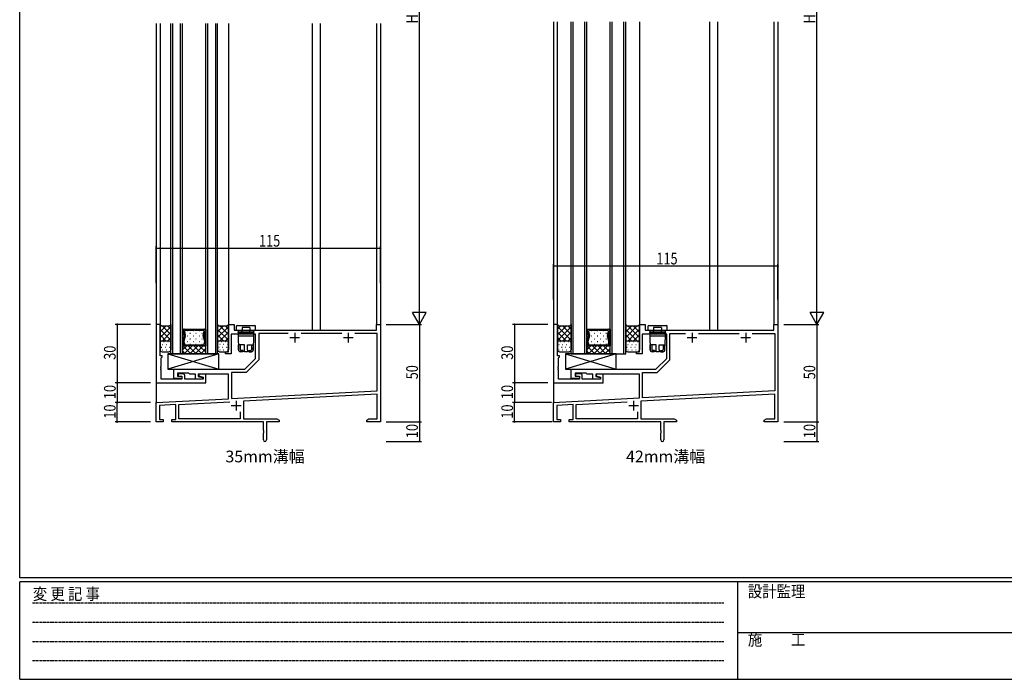
# Model space of a CAD drawing. Extents: x 0 to 1133, y 0 to 806.
# Drawn here: x 4 to 509, y 0 to 338 of the extents above; entities that cross this region are included whole.
import ezdxf
from ezdxf.enums import TextEntityAlignment as Align

# ---------------------------------------------------------------- set-up
doc = ezdxf.new("R2010")
doc.units = 0
doc.linetypes.add('HIDDEN', pattern=[0.375, 0.25, -0.125])
for name, color, linetype in [('USER1', 3, 'CONTINUOUS'), ('YKK_11', 7, 'CONTINUOUS'), ('YKK_12', 2, 'CONTINUOUS'), ('YKK_13', 4, 'CONTINUOUS'), ('YKK_D', 6, 'CONTINUOUS'), ('YKK_ZWAK', 7, 'CONTINUOUS')]:
    doc.layers.add(name, color=color, linetype=linetype)
doc.styles.get("Standard").update_dxf_attribs({"font": 'ROMANS.SHX', "bigfont": 'EXTFONT.SHX'})
doc.styles.add('YKK_OSSTYLE1', font='romans.shx', dxfattribs={"width": 0.9, "bigfont": 'EXTFONT.SHX'})

# ---------------------------------------------------------------- blocks, each defined once
blk = doc.blocks.new('A201')
at = {"layer": 'YKK_ZWAK', "color": 254, "linetype": 'Continuous'}
for p, q in [((21, 35), (21, 410)), ((571, 35), (21, 35)), ((544, 34), (21, 34)), ((21, 9), (21, 34)), ((205, 34), (205, 9)), ((21, 9), (544, 9))]:
    blk.add_line(p, q, dxfattribs=at)
at = {"layer": 'YKK_ZWAK', "color": 131, "linetype": 'HIDDEN'}
for p, q in [((24.28, 28.63), (201.57, 28.63)), ((24.28, 23.68), (201.57, 23.68)), ((24.28, 18.74), (201.57, 18.74)), ((24.28, 13.79), (201.57, 13.79))]:
    blk.add_line(p, q, dxfattribs=at)
at = {"layer": 'YKK_ZWAK', "color": 131, "linetype": 'Continuous'}
blk.add_line((205, 21), (297, 21), dxfattribs=at)
at = {"layer": 'YKK_ZWAK', "color": 131, "linetype": 'Continuous', "style": 'YKK_OSSTYLE1', "width": 0.9}
for s, p in [('変 更 記 事', (24.37, 29.39)), ('設計監理', (207.69, 30.05)), ('施\u3000\u3000工', (207.69, 17.68))]:
    blk.add_text(s, height=3, dxfattribs=at).set_placement(p)

msp = doc.modelspace()

# ---------------------------------------------------------------- linework, layer by layer
at = {"layer": 'YKK_11', "color": 0, "linetype": 'ByBlock', "lineweight": -2, "ltscale": 0.5}
for p, q in [((74, 182), (74, 152)), ((76, 182), (74, 182)), ((76, 166), (76, 182)), ((111, 182), (114, 182)), ((111, 168), (111, 182)), ((114, 182), (114, 179)), ((187, 182), (189, 182)), ((187, 179), (187, 182)), ((189, 182), (189, 132)), ((277.77, 182), (277.77, 152)), ((279.77, 182), (277.77, 182)), ((279.77, 166), (279.77, 182)), ((321.77, 182), (324.77, 182)), ((321.77, 168), (321.77, 182)), ((324.77, 182), (324.77, 179)), ((390.77, 182), (392.77, 182)), ((390.77, 179), (390.77, 182)), ((392.77, 182), (392.77, 132)), ((125, 177), (112.5, 177)), ((112.5, 177), (112.5, 167)), ((114, 179), (187, 179)), ((125, 164.5), (125, 177)), ((126.63, 177.37), (126.63, 163.82)), ((141.65, 177.37), (126.63, 177.37)), ((141.65, 177.37), (126.63, 177.37)), ((169.15, 177.37), (148.35, 177.37)), ((187.37, 177.37), (175.85, 177.37)), ((187.37, 147.94), (187.37, 177.37)), ((323.27, 177), (323.27, 167)), ((335.77, 177), (323.27, 177)), ((324.77, 179), (390.77, 179)), ((335.77, 164.5), (335.77, 177)), ((337.4, 163.82), (337.4, 177.37)), ((337.4, 177.37), (345.42, 177.37)), ((352.12, 177.37), (372.92, 177.37)), ((379.62, 177.37), (391.14, 177.37)), ((379.62, 177.37), (391.14, 177.37)), ((391.14, 177.37), (391.14, 147.94)), ((109.5, 168), (111, 168)), ((109.5, 167), (109.5, 168)), ((112.5, 167), (109.5, 167)), ((320.27, 168), (321.77, 168)), ((320.27, 167), (320.27, 168)), ((323.27, 167), (320.27, 167)), ((77, 166), (76, 166)), ((76.5, 164.8), (76.7, 165)), ((76.5, 160.46), (76.5, 164.8)), ((76.7, 165), (77, 165.3)), ((77, 165.3), (77, 166)), ((119.5, 159), (125, 164.5)), ((126.63, 163.82), (120.17, 157.37)), ((280.77, 166), (279.77, 166)), ((280.27, 164.8), (280.47, 165)), ((280.27, 160.46), (280.27, 164.8)), ((280.47, 165), (280.77, 165.3)), ((280.77, 165.3), (280.77, 166)), ((330.27, 159), (335.77, 164.5)), ((330.94, 157.37), (337.4, 163.82)), ((76.38, 160.27), (76.5, 160.46)), ((76.38, 159.73), (76.38, 160.27)), ((76.5, 159.54), (76.38, 159.73)), ((76.38, 159.27), (76.5, 159.46)), ((76.38, 158.73), (76.38, 159.27)), ((76.5, 158.54), (76.38, 158.73)), ((76.5, 159.46), (76.5, 159.54)), ((76.5, 154), (76.5, 158.54)), ((83, 159), (119.5, 159)), ((83, 154.3), (83, 159)), ((90.7, 157), (85, 157)), ((85, 157), (85, 155.5)), ((85.2, 156.7), (85.2, 155.5)), ((87.7, 156.7), (85.2, 156.7)), ((91.2, 156.5), (90.7, 157)), ((112.63, 157.37), (112.63, 144.02)), ((120.17, 157.37), (112.63, 157.37)), ((280.15, 160.27), (280.27, 160.46)), ((280.15, 159.72), (280.15, 160.27)), ((280.27, 159.54), (280.15, 159.72)), ((280.15, 159.27), (280.27, 159.46)), ((280.15, 158.72), (280.15, 159.27)), ((280.27, 158.54), (280.15, 158.72)), ((280.27, 159.46), (280.27, 159.54)), ((280.27, 154), (280.27, 158.54)), ((286.77, 159), (330.27, 159)), ((286.77, 154.3), (286.77, 159)), ((288.77, 157), (288.77, 155.5)), ((294.47, 157), (288.77, 157)), ((288.97, 156.7), (288.97, 155.5)), ((291.47, 156.7), (288.97, 156.7)), ((294.97, 156.5), (294.47, 157)), ((323.4, 144.39), (323.4, 157.37)), ((323.4, 157.37), (330.94, 157.37)), ((74, 152), (99.5, 152)), ((87.2, 154), (76.5, 154)), ((87.2, 154.3), (83, 154.3)), ((85, 155.5), (87.2, 155.5)), ((85.2, 155.5), (87.2, 155.5)), ((87.2, 155.5), (87.2, 154)), ((87.2, 155.5), (87.2, 154.3)), ((88.7, 154), (88.7, 155.7)), ((98, 154), (88.7, 154)), ((94.1, 156.5), (91.2, 156.5)), ((94.1, 154), (94.1, 156.5)), ((97.8, 154), (94.1, 154)), ((95.6, 156.5), (95.6, 155.39)), ((111, 156.5), (95.6, 156.5)), ((95.6, 155.39), (97.8, 154.8)), ((95.8, 156.5), (95.8, 155.6)), ((99.5, 156.5), (95.8, 156.5)), ((95.8, 155.6), (98, 155.01)), ((97.8, 154.8), (97.8, 154)), ((98, 155.01), (98, 154)), ((99.5, 152), (99.5, 156.5)), ((111, 143.94), (111, 156.5)), ((277.77, 152), (303.27, 152)), ((290.97, 154), (280.27, 154)), ((290.97, 154.3), (286.77, 154.3)), ((288.77, 155.5), (290.97, 155.5)), ((288.97, 155.5), (290.97, 155.5)), ((290.97, 155.5), (290.97, 154.3)), ((290.97, 155.5), (290.97, 154)), ((292.47, 154), (292.47, 155.7)), ((301.77, 154), (292.47, 154)), ((297.87, 156.5), (294.97, 156.5)), ((297.87, 154), (297.87, 156.5)), ((301.57, 154), (297.87, 154)), ((321.77, 156.5), (299.37, 156.5)), ((299.37, 156.5), (299.37, 155.39)), ((299.37, 155.39), (301.57, 154.8)), ((299.57, 156.5), (299.57, 155.6)), ((303.27, 156.5), (299.57, 156.5)), ((299.57, 155.6), (301.77, 155.01)), ((301.57, 154.8), (301.57, 154)), ((301.77, 155.01), (301.77, 154)), ((303.27, 152), (303.27, 156.5)), ((321.77, 144.31), (321.77, 156.5)), ((112.63, 144.02), (187.37, 147.94)), ((391.14, 147.94), (323.4, 144.39)), ((74, 142), (111, 143.94)), ((74, 132), (74, 142)), ((85.63, 140.98), (111.67, 142.34)), ((187.37, 146.31), (118.7, 142.71)), ((118.7, 142.71), (118.7, 133.63)), ((187.37, 133.63), (187.37, 146.31)), ((277.77, 142), (321.77, 144.31)), ((277.77, 132), (277.77, 142)), ((289.4, 140.98), (315.44, 142.34)), ((391.14, 146.31), (322.47, 142.71)), ((322.47, 142.71), (322.47, 133.63)), ((391.14, 133.63), (391.14, 146.31)), ((84, 140.89), (75.63, 140.45)), ((75.63, 140.45), (75.63, 133.2)), ((84, 133.2), (84, 140.89)), ((85.63, 133.63), (85.63, 140.98)), ((117.07, 137.16), (117.07, 133.63)), ((117.07, 137.16), (117.07, 133.63)), ((287.77, 140.89), (279.4, 140.45)), ((279.4, 140.45), (279.4, 133.2)), ((287.77, 133.2), (287.77, 140.89)), ((289.4, 133.63), (289.4, 140.98)), ((320.84, 137.16), (320.84, 133.63)), ((320.84, 137.16), (320.84, 133.63)), ((77.5, 132), (74, 132)), ((75.63, 133.2), (77.5, 133.2)), ((77.5, 133.2), (77.5, 132)), ((82, 133.2), (84, 133.2)), ((82, 132), (82, 133.2)), ((129, 132), (82, 132)), ((117.07, 133.63), (85.63, 133.63)), ((118.7, 133.63), (135.91, 133.63)), ((129, 127.67), (129, 132)), ((130.5, 132), (130.5, 122.75)), ((137, 132), (130.5, 132)), ((135.91, 133.63), (137, 133)), ((137, 133), (137, 132)), ((182, 133), (183.09, 133.63)), ((182, 132), (182, 133)), ((184.54, 132), (182, 132)), ((183.09, 133.63), (187.37, 133.63)), ((184.72, 132.12), (184.54, 132)), ((185.27, 132.12), (184.72, 132.12)), ((185.46, 132), (185.27, 132.12)), ((185.54, 132), (185.46, 132)), ((185.72, 132.12), (185.54, 132)), ((186.27, 132.12), (185.72, 132.12)), ((186.46, 132), (186.27, 132.12)), ((189, 132), (186.46, 132)), ((281.27, 132), (277.77, 132)), ((279.4, 133.2), (281.27, 133.2)), ((281.27, 133.2), (281.27, 132)), ((285.77, 133.2), (287.77, 133.2)), ((285.77, 132), (285.77, 133.2)), ((332.77, 132), (285.77, 132)), ((320.84, 133.63), (289.4, 133.63)), ((322.47, 133.63), (339.68, 133.63)), ((332.77, 127.67), (332.77, 132)), ((334.27, 132), (334.27, 122.75)), ((340.77, 132), (334.27, 132)), ((339.68, 133.63), (340.77, 133)), ((340.77, 133), (340.77, 132)), ((385.77, 133), (386.86, 133.63)), ((385.77, 132), (385.77, 133)), ((388.31, 132), (385.77, 132)), ((386.86, 133.63), (391.14, 133.63)), ((388.49, 132.12), (388.31, 132)), ((389.04, 132.12), (388.49, 132.12)), ((389.23, 132), (389.04, 132.12)), ((389.31, 132), (389.23, 132)), ((389.49, 132.12), (389.31, 132)), ((390.04, 132.12), (389.49, 132.12)), ((390.23, 132), (390.04, 132.12)), ((392.77, 132), (390.23, 132)), ((129.14, 127.48), (129, 127.67)), ((129, 126.33), (129.14, 126.52)), ((129, 122.75), (129, 126.33)), ((129.14, 126.52), (129.14, 127.48)), ((332.91, 127.48), (332.77, 127.67)), ((332.77, 126.33), (332.91, 126.52)), ((332.77, 122.75), (332.77, 126.33)), ((332.91, 126.52), (332.91, 127.48))]:
    msp.add_line(p, q, dxfattribs=at)
at = {"layer": 'YKK_11', "color": 2, "ltscale": 0.5}
for p, q in [((145, 177.8), (145, 172.8)), ((172.5, 177.8), (172.5, 172.8)), ((348.77, 177.8), (348.77, 172.8)), ((376.27, 177.8), (376.27, 172.8)), ((142.5, 175.3), (147.5, 175.3)), ((170, 175.3), (175, 175.3)), ((346.27, 175.3), (351.27, 175.3)), ((373.77, 175.3), (378.77, 175.3)), ((115, 142.9), (115, 137.9)), ((318.77, 142.9), (318.77, 137.9)), ((112.5, 140.4), (117.5, 140.4)), ((316.27, 140.4), (321.27, 140.4))]:
    msp.add_line(p, q, dxfattribs=at)
at = {"layer": 'YKK_11', "color": 0, "linetype": 'ByBlock', "lineweight": -2, "ltscale": 0.5}
for centre, radius, start, end in [((87.7, 155.7), 1, 0, 90), ((291.47, 155.7), 1, 0, 90), ((129.75, 122.75), 0.75, 180, 270), ((129.75, 122.75), 0.75, 270, 360), ((333.52, 122.75), 0.75, 180, 270), ((333.52, 122.75), 0.75, 270, 360)]:
    msp.add_arc(centre, radius, start, end, dxfattribs=at)
at = {"layer": 'YKK_12', "ltscale": 1.5}
for p, q in [((74, 336.42), (74, 181.7)), ((76, 336.42), (76, 181.72)), ((81.51, 167.02), (81.51, 336.42)), ((82.51, 167.02), (82.51, 336.42)), ((86.51, 167.02), (86.51, 336.42)), ((87.51, 167.02), (87.51, 336.42)), ((99.51, 167.02), (99.51, 336.42)), ((100.51, 167.02), (100.51, 336.42)), ((104.51, 167.02), (104.51, 336.42)), ((105.51, 167.02), (105.51, 336.42)), ((111, 336.42), (111, 181.71)), ((154, 336.42), (154, 179.01)), ((158, 336.42), (158, 179.01)), ((187, 336.42), (187, 182.01)), ((277.77, 337.24), (277.77, 179.21)), ((279.78, 181.37), (279.78, 337.24)), ((286.77, 167.01), (286.77, 337.24)), ((287.77, 167.01), (287.77, 337.24)), ((293.77, 167.01), (293.77, 337.24)), ((294.77, 167.01), (294.77, 337.24)), ((306.77, 167.01), (306.77, 337.24)), ((307.77, 167.01), (307.77, 337.24)), ((313.77, 167.01), (313.77, 337.24)), ((314.77, 167.01), (314.77, 337.24)), ((321.77, 337.24), (321.77, 181.71)), ((357.77, 337.24), (357.77, 179.01)), ((361.77, 337.24), (361.77, 179.01)), ((390.77, 337.24), (390.77, 182.01)), ((87.51, 179.52), (99.51, 179.52)), ((87.51, 179.52), (88.25, 179.52)), ((87.51, 171.12), (87.51, 179.52)), ((87.51, 171.12), (87.51, 179.52)), ((87.51, 178.87), (87.74, 179.1)), ((87.51, 176.62), (88.17, 177.28)), ((87.75, 178.86), (88.38, 176.5)), ((88.38, 176.5), (87.75, 178.86)), ((88.15, 179.51), (88.16, 179.52)), ((88.27, 179.52), (88.25, 179.52)), ((88.26, 179.52), (93.25, 179.52)), ((88.43, 178.33), (88.92, 176.5)), ((93.25, 178.99), (88.94, 178.99)), ((90.1, 178.76), (89.9, 178.76)), ((91.51, 177.34), (91.31, 177.34)), ((93.13, 178.76), (92.93, 178.76)), ((93.25, 179.52), (93.25, 178.99)), ((93.78, 179.52), (98.77, 179.52)), ((93.78, 178.99), (93.78, 179.52)), ((98.08, 178.99), (93.78, 178.99)), ((94.54, 177.34), (94.34, 177.34)), ((96.16, 178.76), (95.96, 178.76)), ((97.57, 177.34), (97.37, 177.34)), ((98.1, 176.5), (98.59, 178.33)), ((99.27, 178.86), (98.64, 176.5)), ((99.28, 178.86), (98.65, 176.5)), ((98.65, 176.54), (99.51, 177.4)), ((98.76, 179.52), (98.77, 179.52)), ((99.51, 179.52), (98.77, 179.52)), ((99.18, 179.31), (99.39, 179.52)), ((99.51, 171.12), (99.51, 179.52)), ((99.51, 179.52), (99.51, 171.12)), ((294.77, 179.51), (295.51, 179.51)), ((294.77, 171.11), (294.77, 179.51)), ((294.77, 171.11), (294.77, 179.51)), ((294.77, 179.51), (306.77, 179.51)), ((294.77, 178.86), (295, 179.09)), ((294.77, 176.61), (295.43, 177.28)), ((295.01, 178.85), (295.64, 176.49)), ((295.64, 176.49), (295.01, 178.85)), ((295.41, 179.5), (295.42, 179.51)), ((295.53, 179.51), (295.51, 179.51)), ((295.52, 179.51), (300.51, 179.51)), ((295.7, 178.32), (296.19, 176.49)), ((300.51, 178.98), (296.2, 178.98)), ((297.36, 178.75), (297.16, 178.75)), ((298.77, 177.34), (298.57, 177.34)), ((300.39, 178.75), (300.19, 178.75)), ((300.51, 179.51), (300.51, 178.98)), ((301.04, 179.51), (306.03, 179.51)), ((301.04, 178.98), (301.04, 179.51)), ((305.35, 178.98), (301.04, 178.98)), ((301.8, 177.34), (301.6, 177.34)), ((303.42, 178.75), (303.22, 178.75)), ((304.83, 177.34), (304.63, 177.34)), ((305.36, 176.49), (305.85, 178.32)), ((306.53, 178.85), (305.9, 176.49)), ((306.54, 178.85), (305.91, 176.49)), ((305.91, 176.53), (306.77, 177.39)), ((306.02, 179.51), (306.03, 179.51)), ((306.77, 179.51), (306.03, 179.51)), ((306.44, 179.3), (306.65, 179.51)), ((306.77, 171.11), (306.77, 179.51)), ((306.77, 179.51), (306.77, 171.11)), ((87.51, 174.38), (88.02, 174.89)), ((87.51, 172.13), (87.79, 172.41)), ((88.38, 176.23), (87.61, 173.35)), ((87.61, 173.35), (88.38, 176.23)), ((87.61, 173.08), (88.03, 171.51)), ((88.03, 171.51), (87.61, 173.08)), ((88.92, 176.23), (88.15, 173.35)), ((88.15, 173.08), (88.44, 172.03)), ((90.1, 175.93), (89.9, 175.93)), ((90.1, 173.1), (89.9, 173.1)), ((91.51, 174.51), (91.31, 174.51)), ((91.51, 171.68), (91.31, 171.68)), ((93.13, 175.93), (92.93, 175.93)), ((93.13, 173.1), (92.93, 173.1)), ((94.54, 174.51), (94.34, 174.51)), ((94.54, 171.68), (94.34, 171.68)), ((96.16, 175.93), (95.96, 175.93)), ((96.16, 173.1), (95.96, 173.1)), ((97.57, 174.51), (97.37, 174.51)), ((97.57, 171.68), (97.37, 171.68)), ((98.87, 173.35), (98.1, 176.23)), ((98.59, 172.03), (98.87, 173.08)), ((98.64, 176.23), (99.41, 173.35)), ((98.65, 176.23), (99.42, 173.35)), ((98.87, 173.35), (98.87, 173.35)), ((99.41, 173.08), (98.99, 171.51)), ((99.42, 173.08), (98.99, 171.51)), ((99.05, 174.69), (99.51, 175.15)), ((99.31, 172.71), (99.51, 172.91)), ((294.77, 174.37), (295.28, 174.88)), ((294.77, 172.12), (295.05, 172.4)), ((295.64, 176.22), (294.87, 173.34)), ((294.87, 173.34), (295.64, 176.22)), ((294.87, 173.07), (295.29, 171.5)), ((295.29, 171.5), (294.87, 173.07)), ((296.19, 176.22), (295.41, 173.34)), ((295.41, 173.07), (295.7, 172.02)), ((297.36, 175.92), (297.16, 175.92)), ((297.36, 173.09), (297.16, 173.09)), ((298.77, 174.51), (298.57, 174.51)), ((298.77, 171.68), (298.57, 171.68)), ((300.39, 175.92), (300.19, 175.92)), ((300.39, 173.09), (300.19, 173.09)), ((301.8, 174.51), (301.6, 174.51)), ((301.8, 171.68), (301.6, 171.68)), ((303.42, 175.92), (303.22, 175.92)), ((303.42, 173.09), (303.22, 173.09)), ((304.83, 174.51), (304.63, 174.51)), ((304.83, 171.68), (304.63, 171.68)), ((306.13, 173.34), (305.36, 176.22)), ((305.85, 172.02), (306.13, 173.07)), ((305.9, 176.22), (306.67, 173.34)), ((305.91, 176.22), (306.68, 173.34)), ((306.13, 173.34), (306.13, 173.34)), ((306.67, 173.07), (306.25, 171.5)), ((306.68, 173.07), (306.26, 171.5)), ((306.31, 174.69), (306.77, 175.14)), ((306.57, 172.7), (306.77, 172.9)), ((81.51, 167.02), (87.51, 167.02)), ((91.01, 167.02), (83.01, 167.02)), ((99.51, 171.12), (87.51, 171.12)), ((99.51, 171.12), (87.51, 171.12)), ((88.52, 171.12), (87.51, 171.12)), ((87.51, 169), (89.63, 171.12)), ((87.51, 171.12), (87.51, 167.02)), ((87.51, 168.4), (88.9, 167.02)), ((87.51, 167.02), (99.51, 167.02)), ((87.62, 171.12), (91.72, 167.02)), ((88.36, 167.02), (92.46, 171.12)), ((88.52, 171.12), (88.55, 171.12)), ((98.49, 171.12), (88.54, 171.12)), ((88.94, 171.64), (98.09, 171.64)), ((90.45, 171.12), (94.55, 167.02)), ((91.19, 167.02), (95.29, 171.12)), ((93.28, 171.12), (97.38, 167.02)), ((94.02, 167.02), (98.12, 171.12)), ((96.11, 171.12), (99.51, 167.72)), ((96.85, 167.02), (99.51, 169.68)), ((98.5, 171.12), (98.47, 171.12)), ((98.5, 171.12), (99.51, 171.12)), ((98.94, 171.12), (99.51, 170.54)), ((99.51, 167.02), (99.51, 171.12)), ((99.51, 167.02), (105.51, 167.02)), ((286.77, 167.01), (294.77, 167.01)), ((298.27, 167.01), (288.27, 167.01)), ((295.79, 171.11), (294.77, 171.11)), ((294.77, 168.99), (296.89, 171.11)), ((306.77, 171.11), (294.77, 171.11)), ((294.77, 171.11), (294.77, 167.01)), ((306.77, 171.11), (294.77, 171.11)), ((294.77, 168.39), (296.16, 167.01)), ((294.77, 167.01), (306.77, 167.01)), ((294.89, 171.11), (298.99, 167.01)), ((295.62, 167.01), (299.72, 171.11)), ((295.79, 171.11), (295.81, 171.11)), ((305.75, 171.11), (295.8, 171.11)), ((296.2, 171.63), (305.35, 171.63)), ((297.71, 171.11), (301.81, 167.01)), ((298.45, 167.01), (302.55, 171.11)), ((300.54, 171.11), (304.64, 167.01)), ((301.28, 167.01), (305.38, 171.11)), ((303.37, 171.11), (306.77, 167.71)), ((304.11, 167.01), (306.77, 169.68)), ((305.76, 171.11), (305.73, 171.11)), ((305.76, 171.11), (306.77, 171.11)), ((306.2, 171.11), (306.77, 170.54)), ((306.77, 167.01), (306.77, 171.11)), ((306.77, 167.01), (314.77, 167.01)), ((74, 152.31), (74.01, 141.72)), ((277.77, 152.31), (277.78, 141.72))]:
    msp.add_line(p, q, dxfattribs=at)
at = {"layer": 'YKK_12', "linetype": 'Continuous', "ltscale": 1.5}
for p, q in [((189, 336.42), (189, 157.88)), ((392.77, 337.24), (392.77, 157.88))]:
    msp.add_line(p, q, dxfattribs=at)
at = {"layer": 'YKK_12', "ltscale": 1.5}
for centre, start, end in [((88.26, 178.99), 90.8894, 195.0037), ((88.26, 178.99), 90.0018, 195.0037), ((88.26, 178.99), 89.1142, 90.8894), ((88.94, 178.47), 90.0038, 195.0037), ((98.08, 178.47), 344.9999, 89.9998), ((98.76, 178.99), 89.1142, 90.8894), ((98.76, 178.99), 344.9999, 89.1142), ((98.77, 178.99), 344.9999, 90.0018), ((295.52, 178.98), 90.8894, 195.0037), ((295.52, 178.98), 90.0018, 195.0037), ((295.52, 178.98), 89.1142, 90.8894), ((296.2, 178.46), 90.0038, 195.0037), ((305.35, 178.46), 344.9999, 89.9998), ((306.02, 178.98), 89.1142, 90.8894), ((306.02, 178.98), 344.9999, 89.1142), ((306.03, 178.98), 344.9999, 90.0018), ((88.12, 173.22), 165.0037, 195.0037), ((88.12, 173.22), 165.0038, 195.0041), ((88.66, 173.22), 165.004, 195.0034), ((87.87, 176.37), 345.0037, 15.0037), ((87.87, 176.37), 345.0037, 15.0041), ((88.94, 172.17), 195.0038, 270.0018), ((88.42, 176.37), 345.0031, 15.0043), ((98.61, 176.37), 164.9993, 195.0005), ((98.09, 172.17), 270.0382, 345.0067), ((99.15, 176.37), 164.9999, 194.9999), ((99.15, 176.37), 164.9995, 194.9999), ((98.37, 173.22), 345.0002, 14.9996), ((98.37, 173.22), 14.9956, 14.9961), ((98.37, 173.22), 14.9933, 14.9956), ((98.37, 173.22), 14.9922, 14.9939), ((98.37, 173.22), 14.9853, 14.9922), ((98.37, 173.22), 14.9677, 14.9853), ((98.37, 173.22), 14.9662, 14.9677), ((98.37, 173.22), 14.964, 14.9662), ((98.37, 173.22), 14.9332, 14.9823), ((98.37, 173.22), 14.9332, 14.9576), ((98.37, 173.22), 14.9195, 14.938), ((98.37, 173.22), 14.8833, 14.9195), ((98.37, 173.22), 14.8288, 14.8833), ((98.37, 173.22), 14.4713, 14.8288), ((98.37, 173.22), 14.038, 14.4713), ((98.91, 173.22), 344.9999, 14.9999), ((98.91, 173.22), 344.9995, 14.9999), ((295.38, 173.21), 165.0037, 195.0037), ((295.38, 173.21), 165.0038, 195.0041), ((295.92, 173.21), 165.004, 195.0034), ((295.13, 176.36), 345.0037, 15.0037), ((295.13, 176.36), 345.0037, 15.0041), ((296.2, 172.16), 195.0038, 270.0018), ((295.68, 176.36), 345.0031, 15.0043), ((305.87, 176.36), 164.9993, 195.0005), ((305.35, 172.16), 270.0382, 345.0067), ((306.41, 176.36), 164.9999, 194.9999), ((306.41, 176.36), 164.9995, 194.9999), ((305.63, 173.21), 345.0002, 14.9996), ((305.63, 173.21), 14.9956, 14.9961), ((305.63, 173.21), 14.9933, 14.9956), ((305.63, 173.21), 14.9922, 14.9939), ((305.63, 173.21), 14.9853, 14.9922), ((305.63, 173.21), 14.9677, 14.9853), ((305.63, 173.21), 14.9662, 14.9677), ((305.63, 173.21), 14.964, 14.9662), ((305.63, 173.21), 14.9332, 14.9823), ((305.63, 173.21), 14.9332, 14.9576), ((305.63, 173.21), 14.9195, 14.938), ((305.63, 173.21), 14.8833, 14.9195), ((305.63, 173.21), 14.8288, 14.8833), ((305.63, 173.21), 14.4713, 14.8288), ((305.63, 173.21), 14.038, 14.4713), ((306.17, 173.21), 344.9999, 14.9999), ((306.17, 173.21), 344.9995, 14.9999), ((88.54, 171.64), 195.0037, 268.4202), ((88.54, 171.64), 195.0038, 270.0018), ((88.54, 171.64), 268.4202, 271.5834), ((98.48, 171.64), 268.4202, 271.5834), ((98.49, 171.64), 270.029, 345.0101), ((98.48, 171.64), 271.5834, 344.9999), ((295.8, 171.63), 195.0037, 268.4202), ((295.8, 171.63), 195.0038, 270.0018), ((295.8, 171.63), 268.4202, 271.5834), ((305.74, 171.63), 268.4202, 271.5834), ((305.75, 171.63), 270.029, 345.0101), ((305.74, 171.63), 271.5834, 344.9999)]:
    msp.add_arc(centre, 0.525, start, end, dxfattribs=at)
at = {"layer": 'YKK_13', "ltscale": 1.5}
for p, q in [((76, 182), (76, 169)), ((76, 182), (76.75, 181.25)), ((80.75, 181.25), (81.5, 182)), ((81.5, 182), (81.5, 169)), ((105.51, 182.02), (106.26, 181.27)), ((105.51, 182.01), (105.51, 169.01)), ((110.26, 181.27), (111.01, 182.01)), ((111.01, 182.01), (111.01, 169.01)), ((279.77, 182.01), (279.77, 169.01)), ((279.77, 182.01), (280.52, 181.26)), ((286.02, 181.26), (286.77, 182.01)), ((286.77, 182.01), (286.77, 169.01)), ((314.77, 182.01), (314.77, 169.01)), ((314.77, 182.01), (315.52, 181.26)), ((321.02, 181.26), (321.77, 182.01)), ((321.77, 182.01), (321.77, 169.01)), ((76, 181), (76.5, 181.5)), ((76, 178.17), (79.06, 181.24)), ((76, 175.34), (81.5, 180.84)), ((81.5, 173.96), (76, 179.46)), ((76.75, 181.25), (80.75, 181.25)), ((76.98, 173.5), (81.5, 178.02)), ((81.5, 176.78), (77.03, 181.25)), ((81.5, 179.61), (79.86, 181.25)), ((81.5, 181.34), (81.17, 181.67)), ((105.51, 181.02), (106.01, 181.52)), ((105.51, 178.19), (108.58, 181.25)), ((105.51, 175.36), (111.01, 180.86)), ((111.01, 173.97), (105.51, 179.47)), ((106.26, 181.27), (110.26, 181.27)), ((106.5, 173.52), (111.01, 178.03)), ((111.01, 176.8), (106.55, 181.27)), ((111.01, 179.63), (109.37, 181.27)), ((111.01, 181.36), (110.68, 181.69)), ((115, 181), (115, 179)), ((115, 179), (118, 179)), ((115.5, 181.5), (120, 181.5)), ((116, 179), (116, 178.3)), ((116, 178.3), (118, 178.3)), ((116, 177.81), (120, 177.81)), ((116, 177.81), (116, 176)), ((122, 180.5), (118, 180.5)), ((118, 180.5), (118, 179)), ((118, 178.3), (118, 179)), ((118, 178.3), (118, 178)), ((122, 178), (118, 178)), ((120, 181.5), (124.5, 181.5)), ((120, 177.81), (124, 177.81)), ((122, 180.5), (122, 179)), ((122, 178.3), (122, 179)), ((122, 179), (125, 179)), ((122, 178.3), (122, 178)), ((122, 178.3), (124, 178.3)), ((124, 178.3), (124, 179)), ((124, 176), (124, 177.81)), ((125, 179), (125, 181)), ((279.77, 179.51), (281.52, 181.26)), ((279.77, 176.68), (284.34, 181.25)), ((286.77, 173.97), (279.77, 180.97)), ((279.77, 173.85), (286.77, 180.85)), ((284.4, 173.51), (279.77, 178.14)), ((280.52, 181.26), (286.02, 181.26)), ((282.26, 173.51), (286.77, 178.02)), ((286.77, 176.79), (282.31, 181.26)), ((286.77, 179.62), (285.13, 181.26)), ((286.77, 181.35), (286.44, 181.68)), ((314.77, 181.01), (315.27, 181.51)), ((314.77, 175.35), (320.68, 181.26)), ((314.77, 178.18), (317.84, 181.25)), ((320.73, 173.51), (314.77, 179.47)), ((315.52, 181.26), (321.02, 181.26)), ((315.76, 173.51), (321.77, 179.52)), ((321.77, 175.29), (315.81, 181.26)), ((321.77, 178.12), (318.63, 181.26)), ((321.77, 180.95), (321.24, 181.48)), ((326.07, 181), (326.07, 179)), ((326.07, 179), (329.07, 179)), ((326.57, 181.5), (331.07, 181.5)), ((327.07, 179), (327.07, 178.3)), ((327.07, 178.3), (329.07, 178.3)), ((327.07, 177.81), (331.07, 177.81)), ((327.07, 177.81), (327.07, 176)), ((333.07, 180.5), (329.07, 180.5)), ((329.07, 180.5), (329.07, 179)), ((329.07, 178.3), (329.07, 179)), ((329.07, 178.3), (329.07, 178)), ((333.07, 178), (329.07, 178)), ((331.07, 181.5), (335.57, 181.5)), ((331.07, 177.81), (335.07, 177.81)), ((333.07, 180.5), (333.07, 179)), ((333.07, 178.3), (333.07, 179)), ((333.07, 179), (336.07, 179)), ((333.07, 178.3), (333.07, 178)), ((333.07, 178.3), (335.07, 178.3)), ((335.07, 178.3), (335.07, 179)), ((335.07, 176), (335.07, 177.81)), ((336.07, 179), (336.07, 181)), ((79.13, 173.5), (76, 176.63)), ((76.46, 173.34), (76, 173.8)), ((76, 172.52), (76, 172.52)), ((80.5, 173.5), (77, 173.5)), ((78.01, 173.05), (77.81, 173.05)), ((79.81, 173.5), (81.5, 175.19)), ((80.21, 173.05), (80.01, 173.05)), ((81.23, 173.19), (81.5, 173.46)), ((108.64, 173.52), (105.51, 176.64)), ((105.97, 173.36), (105.51, 173.82)), ((105.51, 172.53), (105.51, 172.53)), ((110.01, 173.51), (106.51, 173.52)), ((107.52, 173.06), (107.32, 173.06)), ((109.32, 173.52), (111.01, 175.2)), ((109.72, 173.06), (109.52, 173.06)), ((110.74, 173.2), (111.01, 173.48)), ((124, 176), (116, 176)), ((116, 176), (116.17, 168.98)), ((123.82, 168.98), (124, 176)), ((281.57, 173.51), (279.77, 175.31)), ((279.77, 172.52), (279.77, 172.53)), ((285.77, 173.51), (280.77, 173.51)), ((281.35, 173.06), (281.15, 173.06)), ((283.28, 173.06), (283.08, 173.06)), ((285.09, 173.51), (286.77, 175.2)), ((285.48, 173.06), (285.28, 173.06)), ((286.5, 173.2), (286.77, 173.47)), ((317.9, 173.51), (314.77, 176.64)), ((315.23, 173.35), (314.77, 173.81)), ((314.77, 172.52), (314.77, 172.53)), ((320.77, 173.51), (315.77, 173.51)), ((316.78, 173.06), (316.58, 173.06)), ((318.59, 173.51), (321.77, 176.7)), ((318.98, 173.06), (318.78, 173.06)), ((321.05, 173.06), (320.85, 173.06)), ((321.77, 173.87), (321.27, 173.37)), ((335.07, 176), (327.07, 176)), ((327.07, 176), (327.25, 168.97)), ((334.89, 168.97), (335.07, 176)), ((76.81, 170.23), (76.61, 170.23)), ((77, 168), (80.5, 168)), ((77.31, 171.63), (77.11, 171.63)), ((77.31, 168.83), (77.11, 168.83)), ((78.74, 170.23), (78.54, 170.23)), ((79.24, 171.63), (79.04, 171.63)), ((79.24, 168.83), (79.04, 168.83)), ((106.03, 167.02), (80.03, 159.01)), ((80.03, 167.02), (106.03, 159.01)), ((106.03, 167.02), (80.03, 167.02)), ((80.03, 167.02), (80.03, 159.01)), ((80.82, 170.23), (80.62, 170.23)), ((81.29, 168.83), (81.09, 168.83)), ((81.31, 171.63), (81.11, 171.63)), ((106.03, 159.01), (106.03, 167.02)), ((106.32, 170.25), (106.12, 170.25)), ((106.51, 168.02), (110.01, 168.02)), ((106.82, 171.65), (106.62, 171.65)), ((106.82, 168.85), (106.62, 168.85)), ((108.25, 170.25), (108.05, 170.25)), ((108.75, 171.65), (108.55, 171.65)), ((108.75, 168.85), (108.55, 168.85)), ((110.33, 170.25), (110.13, 170.25)), ((110.8, 168.85), (110.6, 168.85)), ((110.82, 171.65), (110.62, 171.65)), ((119.25, 171.5), (116.18, 171.5)), ((116.24, 168.98), (116.18, 171.5)), ((117.12, 171.5), (117.1, 169.11)), ((117.27, 168), (117.17, 168)), ((118.47, 168), (117.27, 168)), ((118.47, 168.6), (117.62, 168.6)), ((118.47, 168.6), (118.47, 168)), ((119.25, 168.98), (119.25, 171.5)), ((119.25, 168), (119.25, 168.98)), ((120.75, 168), (119.25, 168)), ((120.75, 168.98), (120.75, 171.5)), ((120.75, 171.5), (123.81, 171.5)), ((120.75, 168.98), (120.75, 168)), ((121.52, 168.6), (122.37, 168.6)), ((121.52, 168.6), (121.52, 168)), ((121.52, 168), (122.72, 168)), ((122.82, 168), (122.72, 168)), ((122.87, 171.5), (122.89, 169.11)), ((123.75, 168.98), (123.81, 171.5)), ((280.15, 170.24), (279.95, 170.24)), ((280.65, 171.64), (280.45, 171.64)), ((280.65, 168.84), (280.45, 168.84)), ((280.77, 168.01), (285.77, 168.01)), ((282.08, 170.24), (281.88, 170.24)), ((282.58, 171.64), (282.38, 171.64)), ((282.58, 168.84), (282.38, 168.84)), ((309.8, 167.02), (283.8, 159.01)), ((283.8, 167.02), (309.8, 159.01)), ((283.8, 167.02), (283.8, 159.01)), ((309.8, 167.02), (283.8, 167.02)), ((284.01, 170.24), (283.81, 170.24)), ((284.51, 171.64), (284.31, 171.64)), ((284.51, 168.84), (284.31, 168.84)), ((286.09, 170.24), (285.89, 170.24)), ((286.56, 168.84), (286.36, 168.84)), ((286.59, 171.64), (286.39, 171.64)), ((309.8, 159.01), (309.8, 167.02)), ((315.58, 170.24), (315.38, 170.24)), ((315.77, 168.01), (320.77, 168.01)), ((316.08, 171.64), (315.88, 171.64)), ((316.08, 168.84), (315.88, 168.84)), ((317.51, 170.24), (317.31, 170.24)), ((318.01, 171.64), (317.81, 171.64)), ((318.01, 168.84), (317.81, 168.84)), ((319.59, 170.24), (319.39, 170.24)), ((320.06, 168.84), (319.86, 168.84)), ((320.09, 171.64), (319.89, 171.64)), ((321.66, 170.24), (321.46, 170.24)), ((327.32, 168.97), (327.26, 171.5)), ((330.32, 171.5), (327.26, 171.5)), ((328.2, 171.5), (328.18, 169.1)), ((328.35, 168), (328.24, 168)), ((329.54, 168), (328.35, 168)), ((329.54, 168.6), (328.7, 168.6)), ((329.54, 168.6), (329.54, 168)), ((330.32, 168.97), (330.32, 171.5)), ((330.32, 168), (330.32, 168.97)), ((331.82, 168), (330.32, 168)), ((331.82, 168.97), (331.82, 171.5)), ((331.82, 171.5), (334.88, 171.5)), ((331.82, 168.97), (331.82, 168)), ((332.6, 168.6), (333.44, 168.6)), ((332.6, 168.6), (332.6, 168)), ((332.6, 168), (333.79, 168)), ((333.89, 168), (333.79, 168)), ((333.94, 171.5), (333.96, 169.1)), ((334.82, 168.97), (334.88, 171.5)), ((80.03, 159.01), (106.03, 159.01)), ((283.8, 159.01), (309.8, 159.01))]:
    msp.add_line(p, q, dxfattribs=at)
for centre, radius, start, end in [((115.5, 181), 0.5, 90, 180), ((116.05, 178.06), 0.25, 101.537, 258.463), ((123.95, 178.06), 0.25, 281.537, 78.463), ((124.5, 181), 0.5, 0, 90), ((326.57, 181), 0.5, 90, 180), ((327.12, 178.05), 0.25, 101.537, 258.463), ((335.02, 178.05), 0.25, 281.537, 78.463), ((335.57, 181), 0.5, 0, 90), ((77, 172.5), 1, 90, 180), ((77, 172.5), 1, 90, 180), ((80.5, 172.5), 1, 0, 90), ((106.51, 172.52), 1, 90, 180), ((106.51, 172.52), 1, 90, 180), ((110.01, 172.51), 1, 0, 90), ((280.77, 172.51), 1, 90, 180), ((280.77, 172.51), 1, 90, 180), ((285.77, 172.51), 1, 0, 90), ((315.77, 172.51), 1, 90, 180), ((315.77, 172.51), 1, 90, 180), ((320.77, 172.51), 1, 0, 90), ((77, 169), 1, 180, 270), ((80.5, 169), 1, 270, 0), ((106.51, 169.02), 1, 180, 270), ((110.01, 169.02), 1, 270, 0), ((117.17, 169), 1, 181.4321, 270), ((117.26, 169.02), 1.01, 182.1018, 270.8631), ((117.61, 169.11), 0.508, 180.4227, 271.3337), ((122.38, 169.11), 0.51, 268.8142, 359.4295), ((122.73, 169.01), 1.01, 269.1114, 357.9237), ((122.82, 169), 1, 270, 358.5679), ((280.77, 169.01), 1, 180, 270), ((285.77, 169.01), 1, 270, 0), ((315.77, 169.01), 1, 180, 270), ((320.77, 169.01), 1, 270, 0), ((328.24, 169), 1, 181.4321, 270), ((328.33, 169.01), 1.01, 182.1018, 270.8631), ((328.69, 169.11), 0.508, 180.4227, 271.3337), ((333.45, 169.11), 0.51, 268.8142, 359.4295), ((333.81, 169.01), 1.01, 269.1114, 357.9237), ((333.89, 169), 1, 270, 358.5679)]:
    msp.add_arc(centre, radius, start, end, dxfattribs=at)
at = {"layer": 'YKK_D'}
for p, q in [((209, 189), (209, 486.85)), ((412.77, 189), (412.77, 486.85)), ((74, 203.15), (74, 222.14)), ((74, 221.14), (189, 221.14)), ((189, 203.15), (189, 222.14)), ((277.77, 194.86), (277.77, 213)), ((392.77, 194.86), (392.77, 213)), ((277.77, 212), (392.77, 212)), ((71, 182.01), (53, 182.01)), ((54, 182.01), (54, 152.01)), ((192, 182), (210, 182)), ((192, 182), (210, 182)), ((209, 182), (209, 132)), ((274.77, 182.01), (256.77, 182.01)), ((257.77, 182.01), (257.77, 152.01)), ((395.77, 182), (413.77, 182)), ((395.77, 182), (413.77, 182)), ((412.77, 182), (412.77, 132)), ((71, 152.01), (53, 152.01)), ((71, 152.01), (53, 152.01)), ((54, 152.01), (54, 142.01)), ((274.77, 152.01), (256.77, 152.01)), ((274.77, 152.01), (256.77, 152.01)), ((257.77, 152.01), (257.77, 142.01)), ((71, 142.01), (53, 142.01)), ((71, 142.01), (53, 142.01)), ((54, 132.01), (54, 142.01)), ((274.77, 142.01), (256.77, 142.01)), ((276.78, 142.01), (256.77, 142.01)), ((257.77, 132.01), (257.77, 142.01)), ((71, 132.01), (53, 132.01)), ((192, 132), (210, 132)), ((192, 132), (210, 132)), ((209, 132), (209, 122)), ((277.08, 132.01), (256.77, 132.01)), ((395.77, 132), (413.77, 132)), ((395.77, 132), (413.77, 132)), ((412.77, 132), (412.77, 122)), ((192, 122), (210, 122)), ((395.77, 122), (413.77, 122))]:
    msp.add_line(p, q, dxfattribs=at)
at = {"layer": 'YKK_D', "lineweight": -2}
for p, q in [((209, 182), (209, 194.12)), ((412.77, 182), (412.77, 194.12)), ((209, 182), (205.5, 188.06)), ((212.5, 188.06), (205.5, 188.06)), ((209, 182), (212.5, 188.06)), ((412.77, 182), (409.27, 188.06)), ((416.27, 188.06), (409.27, 188.06)), ((412.77, 182), (416.27, 188.06))]:
    msp.add_line(p, q, dxfattribs=at)
at = {"layer": 'YKK_D', "linetype": 'ByBlock', "const_width": 0.85}
for points in [[(74.11, 221.14, 1), (73.89, 221.14, 1)], [(188.89, 221.14, 1), (189.1, 221.14, 1)], [(277.87, 212, 1), (277.66, 212, 1)], [(392.66, 212, 1), (392.87, 212, 1)], [(54, 181.91, 1), (54, 182.12, 1)], [(257.77, 181.91, 1), (257.77, 182.12, 1)], [(54, 152.12, 1), (54, 151.91, 1)], [(54, 151.91, 1), (54, 152.12, 1)], [(257.77, 152.12, 1), (257.77, 151.91, 1)], [(257.77, 151.91, 1), (257.77, 152.12, 1)], [(54, 141.91, 1), (54, 142.12, 1)], [(54, 142.12, 1), (54, 141.91, 1)], [(257.77, 141.91, 1), (257.77, 142.12, 1)], [(257.77, 142.12, 1), (257.77, 141.91, 1)], [(54, 132.12, 1), (54, 131.91, 1)], [(209, 131.89, 1), (209, 132.11, 1)], [(209, 132.11, 1), (209, 131.89, 1)], [(257.77, 132.12, 1), (257.77, 131.91, 1)], [(412.77, 131.89, 1), (412.77, 132.11, 1)], [(412.77, 132.11, 1), (412.77, 131.89, 1)], [(209, 122.11, 1), (209, 121.89, 1)], [(412.77, 122.11, 1), (412.77, 121.89, 1)]]:
    msp.add_lwpolyline(points, format="xyb", close=True, dxfattribs=at)

# ---------------------------------------------------------------- block references
at = {"layer": 'YKK_ZWAK', "xscale": 2, "yscale": 2, "zscale": 2}
msp.add_blockref('A201', (-38, -18), dxfattribs=at)

# ---------------------------------------------------------------- texts
at = {"layer": 'USER1', "color": 3}
for s, p in [('35mm溝幅', (129.8, 114.29)), ('42mm溝幅', (335.23, 114.29))]:
    msp.add_text(s, height=6, dxfattribs=at).set_placement(p, align=Align.MIDDLE_CENTER)
at = {"layer": 'YKK_D', "width": 0.8}
for s, p in [('H', (208.2, 336.38)), ('H', (411.97, 336.38)), ('30', (53.2, 163.88)), ('30', (256.97, 163.88)), ('50', (208.2, 153.87)), ('50', (411.97, 153.87)), ('10', (53.2, 143.71)), ('10', (256.97, 143.71)), ('10', (53.2, 133.71)), ('10', (256.97, 133.71)), ('10', (208.2, 123.7)), ('10', (411.97, 123.7))]:
    msp.add_text(s, height=6, rotation=90, dxfattribs=at).set_placement(p)
for p in [(126.7, 221.94), (330.47, 212.8)]:
    msp.add_text('115', height=6, dxfattribs=at).set_placement(p)

doc.saveas('drawing.dxf')
